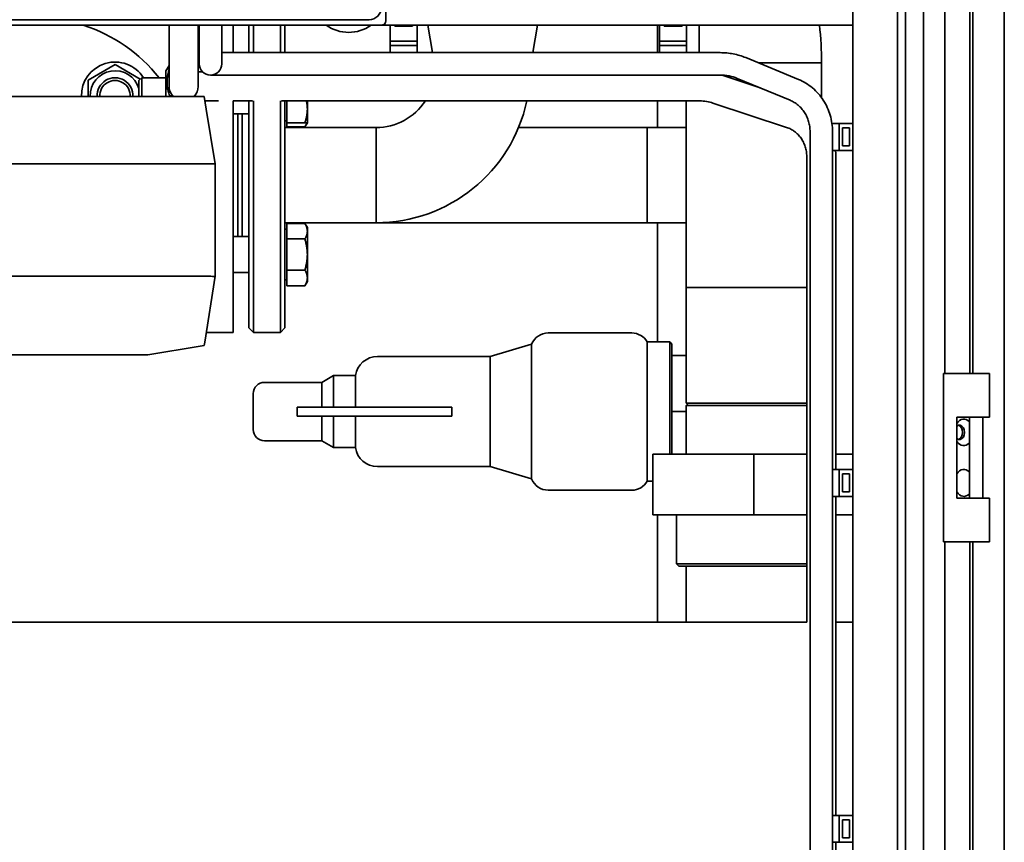
# Paper-space layout 'Sheet_1' of a CAD drawing. Extents: x 12 to 829, y 13 to 581.
# Drawn here: x 409 to 453, y 430 to 467 of the extents above; entities that cross this region are included whole.
import ezdxf

# ---------------------------------------------------------------- set-up
doc = ezdxf.new("R2010")
doc.units = 0
doc.layers.add('Visible Edges(OMA)', color=7, linetype='Continuous', lineweight=35)

psp = doc.layouts.new('Sheet_1')

# ---------------------------------------------------------------- linework, layer by layer
at = {"layer": 'Visible Edges(OMA)'}
for p, q in [((452.711, 515.732), (452.711, 316.632)), ((448.311, 318.982), (448.311, 513.382)), ((449.111, 318.982), (449.111, 513.382)), ((425.161, 466.752), (425.161, 504.352)), ((450.061, 451.057), (450.061, 503.557)), ((451.181, 451.057), (451.181, 503.557)), ((451.311, 451.057), (451.311, 503.557)), ((447.961, 384.582), (447.961, 486.552)), ((445.961, 385.082), (445.961, 484.552)), ((445.961, 466.552), (445.961, 474.552)), ((424.421, 466.802), (388.021, 466.802)), ((424.961, 466.552), (387.361, 466.552)), ((415.511, 465.835), (415.511, 466.552)), ((415.511, 465.835), (415.511, 466.552)), ((416.811, 465.835), (416.811, 466.552)), ((416.811, 465.835), (416.811, 466.552)), ((416.861, 466.552), (416.861, 464.835)), ((417.861, 464.835), (417.861, 466.552)), ((418.371, 466.552), (418.371, 465.335)), ((419.071, 465.335), (419.071, 466.552)), ((419.271, 466.552), (419.271, 465.335)), ((420.471, 465.335), (420.471, 466.552)), ((420.671, 466.552), (420.671, 465.335)), ((424.961, 466.552), (445.961, 466.552)), ((425.361, 466.552), (425.361, 465.852)), ((425.561, 466.517), (425.561, 466.552)), ((426.361, 466.517), (425.561, 466.517)), ((426.361, 466.552), (426.361, 466.517)), ((426.561, 466.552), (426.561, 465.852)), ((427.242, 465.335), (427.037, 466.552)), ((431.719, 465.335), (431.925, 466.552)), ((437.261, 465.335), (437.261, 466.552)), ((437.361, 466.552), (437.361, 465.852)), ((437.561, 466.517), (437.561, 466.552)), ((438.361, 466.517), (437.561, 466.517)), ((438.361, 466.552), (438.361, 466.517)), ((438.561, 466.552), (438.561, 465.852)), ((439.128, 465.459), (439.128, 466.552)), ((415.511, 465.835), (415.511, 463.835)), ((415.511, 465.835), (415.511, 463.835)), ((416.811, 463.835), (416.811, 465.835)), ((416.811, 463.835), (416.811, 465.835)), ((426.561, 465.852), (425.361, 465.852)), ((425.361, 465.852), (425.361, 465.652)), ((426.561, 465.852), (426.561, 465.652)), ((438.561, 465.852), (437.361, 465.852)), ((437.361, 465.852), (437.361, 465.652)), ((438.561, 465.852), (438.561, 465.652)), ((419.361, 465.335), (417.861, 465.335)), ((440.056, 465.335), (419.361, 465.335)), ((425.361, 465.652), (425.361, 465.335)), ((426.561, 465.652), (425.361, 465.652)), ((426.561, 465.652), (426.561, 465.335)), ((437.361, 465.652), (437.361, 465.335)), ((438.561, 465.652), (437.361, 465.652)), ((438.561, 465.652), (438.561, 465.335)), ((439.128, 465.459), (439.128, 465.335)), ((416.861, 464.918), (416.811, 464.918)), ((443.549, 464.141), (441.196, 465.114)), ((444.576, 464.882), (441.756, 464.882)), ((441.756, 464.882), (444.576, 464.882)), ((444.576, 463.326), (444.576, 464.882)), ((411.906, 464.111), (413.106, 464.804)), ((413.106, 464.804), (414.23, 464.155)), ((415.371, 464.528), (415.423, 464.618)), ((415.371, 464.528), (415.371, 463.382)), ((415.423, 464.618), (415.511, 464.77)), ((415.423, 464.618), (415.511, 464.618)), ((417.004, 464.485), (416.811, 464.485)), ((417.004, 464.485), (416.811, 464.485)), ((416.971, 464.485), (416.971, 464.522)), ((411.906, 463.382), (411.906, 464.111)), ((414.171, 464.095), (414.293, 464.218)), ((414.171, 463.382), (414.171, 464.095)), ((414.293, 464.218), (414.293, 463.382)), ((415.371, 464.218), (414.293, 464.218)), ((417.361, 464.335), (419.361, 464.335)), ((440.056, 464.335), (419.361, 464.335)), ((440.145, 464.327), (440.122, 464.334)), ((441.831, 463.769), (440.145, 464.327)), ((443.167, 463.217), (440.814, 464.19)), ((416.901, 463.382), (404.741, 463.382)), ((415.53, 463.418), (415.662, 463.418)), ((416.901, 463.382), (417.071, 463.382)), ((417.164, 462.823), (417.071, 463.382)), ((417.104, 463.185), (417.708, 463.185)), ((417.104, 463.185), (417.708, 463.185)), ((418.371, 463.187), (418.371, 452.882)), ((419.225, 463.185), (418.371, 463.185)), ((419.225, 463.185), (418.371, 463.185)), ((419.071, 453.082), (419.071, 463.185)), ((419.271, 463.187), (419.271, 452.882)), ((420.471, 452.882), (420.471, 463.187)), ((439.146, 463.185), (420.517, 463.185)), ((436.478, 463.185), (420.517, 463.185)), ((420.671, 463.185), (420.671, 453.082)), ((420.751, 462.218), (420.751, 463.185)), ((421.671, 462.818), (421.671, 463.185)), ((437.261, 462.002), (437.261, 463.185)), ((438.546, 454.882), (438.546, 463.185)), ((443.015, 462.009), (439.737, 463.092)), ((417.571, 460.383), (417.164, 462.823)), ((419.071, 462.618), (418.371, 462.618)), ((418.571, 457.147), (418.571, 462.618)), ((418.771, 457.147), (418.771, 462.618)), ((421.671, 462.218), (421.671, 462.818)), ((420.751, 462.293), (420.671, 462.293)), ((420.751, 462.218), (421.564, 462.218)), ((420.751, 462.032), (420.751, 462.218)), ((421.671, 462.218), (421.564, 462.218)), ((421.671, 462.218), (421.564, 462.032)), ((445.035, 462.182), (445.361, 462.182)), ((445.361, 462.182), (445.361, 460.982)), ((445.361, 462.182), (445.961, 462.182)), ((424.731, 462.002), (420.671, 462.002)), ((420.751, 462.032), (421.564, 462.032)), ((424.731, 457.762), (424.731, 462.002)), ((424.731, 457.762), (424.731, 462.002)), ((436.811, 462.002), (431.077, 462.002)), ((436.811, 457.762), (436.811, 462.002)), ((436.811, 457.762), (436.811, 462.002)), ((438.546, 462.002), (436.811, 462.002)), ((444.061, 388.363), (444.061, 461.816)), ((445.061, 388.363), (445.061, 461.816)), ((445.511, 461.182), (445.511, 461.982)), ((445.511, 461.982), (445.811, 461.982)), ((445.811, 461.982), (445.811, 461.182)), ((445.061, 460.982), (445.361, 460.982)), ((445.361, 460.982), (445.961, 460.982)), ((445.811, 461.182), (445.511, 461.182)), ((443.911, 439.982), (443.911, 460.72)), ((445.211, 446.782), (445.211, 460.72)), ((404.271, 460.382), (417.371, 460.382)), ((417.571, 460.383), (417.571, 460.382)), ((417.571, 455.382), (417.571, 460.382)), ((424.731, 457.762), (420.671, 457.762)), ((420.751, 457.472), (420.671, 457.472)), ((420.751, 457.04), (420.751, 457.733)), ((420.751, 457.733), (421.564, 457.733)), ((421.671, 457.547), (421.564, 457.733)), ((421.671, 457.386), (421.671, 457.547)), ((421.671, 456.347), (421.671, 457.386)), ((436.811, 457.762), (424.731, 457.762)), ((436.811, 457.762), (438.546, 457.762)), ((437.261, 452.457), (437.261, 457.762)), ((419.071, 457.147), (418.371, 457.147)), ((420.751, 455.654), (420.751, 457.04)), ((420.751, 457.04), (421.564, 457.04)), ((421.671, 455.308), (421.671, 456.347)), ((420.751, 455.654), (421.564, 455.654)), ((420.751, 454.961), (420.751, 455.654)), ((417.371, 455.382), (404.271, 455.382)), ((417.1, 452.442), (417.571, 455.382)), ((417.571, 455.382), (417.571, 455.382)), ((419.071, 455.547), (418.371, 455.547)), ((420.751, 455.222), (420.671, 455.222)), ((421.671, 455.147), (421.671, 455.308)), ((420.751, 454.961), (421.564, 454.961)), ((421.671, 455.147), (421.564, 454.961)), ((438.546, 454.882), (443.911, 454.882)), ((443.911, 454.882), (438.546, 454.882)), ((438.546, 454.882), (438.546, 449.732)), ((419.071, 453.082), (419.271, 452.882)), ((420.671, 453.082), (420.471, 452.882)), ((418.371, 452.882), (417.171, 452.882)), ((420.471, 452.882), (419.271, 452.882)), ((436.118, 452.857), (432.402, 452.857)), ((416.902, 452.271), (414.571, 451.882)), ((417.078, 452.3), (416.902, 452.271)), ((417.078, 452.3), (417.1, 452.442)), ((429.811, 451.807), (431.661, 452.357)), ((431.661, 449.357), (431.661, 452.357)), ((436.811, 449.357), (436.811, 452.457)), ((437.811, 452.457), (436.811, 452.457)), ((437.811, 447.457), (437.811, 452.457)), ((437.911, 452.357), (437.811, 452.457)), ((437.911, 452.357), (437.911, 447.457)), ((407.571, 451.882), (414.571, 451.882)), ((429.811, 451.807), (424.799, 451.807)), ((429.811, 451.807), (429.811, 446.907)), ((438.546, 451.857), (437.911, 451.857)), ((422.311, 450.657), (422.83, 450.957)), ((422.83, 450.957), (422.83, 449.557)), ((423.811, 450.957), (422.83, 450.957)), ((423.811, 449.557), (423.811, 450.957)), ((450.008, 451.057), (450.497, 451.057)), ((450.008, 443.557), (450.008, 451.057)), ((451.458, 451.057), (450.497, 451.057)), ((451.458, 451.057), (452.058, 451.057)), ((452.058, 449.107), (452.058, 451.057)), ((419.761, 450.657), (422.311, 450.657)), ((422.311, 450.657), (422.311, 449.557)), ((419.261, 448.557), (419.261, 450.157)), ((421.211, 449.157), (421.211, 449.557)), ((421.211, 449.557), (422.46, 449.557)), ((426.359, 449.557), (422.46, 449.557)), ((426.72, 449.557), (426.359, 449.557)), ((426.72, 449.557), (428.111, 449.557)), ((428.111, 449.157), (428.111, 449.557)), ((438.646, 449.732), (438.546, 449.632)), ((443.911, 449.732), (438.546, 449.732)), ((443.911, 449.632), (438.546, 449.632)), ((438.546, 447.457), (438.546, 449.632)), ((422.46, 449.157), (421.211, 449.157)), ((422.311, 449.157), (422.311, 448.057)), ((422.46, 449.157), (426.359, 449.157)), ((422.83, 449.157), (422.83, 447.757)), ((423.811, 447.757), (423.811, 449.157)), ((426.359, 449.157), (426.72, 449.157)), ((428.111, 449.157), (426.72, 449.157)), ((431.661, 446.357), (431.661, 449.357)), ((436.811, 446.257), (436.811, 449.357)), ((438.546, 449.357), (437.911, 449.357)), ((450.597, 449.107), (451.458, 449.107)), ((450.597, 445.507), (450.597, 449.107)), ((451.158, 445.507), (451.158, 449.107)), ((452.058, 449.107), (451.458, 449.107)), ((451.758, 445.507), (451.758, 449.107)), ((419.761, 448.057), (422.311, 448.057)), ((422.311, 448.057), (422.83, 447.757)), ((423.811, 447.757), (422.83, 447.757)), ((441.561, 447.457), (437.061, 447.457)), ((437.061, 444.757), (437.061, 447.457)), ((443.911, 447.457), (441.561, 447.457)), ((441.561, 444.757), (441.561, 447.457)), ((445.961, 447.457), (445.211, 447.457)), ((429.811, 446.907), (424.799, 446.907)), ((429.811, 446.907), (431.661, 446.357)), ((445.061, 446.782), (445.361, 446.782)), ((445.361, 446.782), (445.361, 445.582)), ((445.361, 446.782), (445.961, 446.782)), ((445.511, 445.782), (445.511, 446.582)), ((445.511, 446.582), (445.811, 446.582)), ((445.811, 446.582), (445.811, 445.782)), ((437.061, 446.257), (436.811, 446.257)), ((436.118, 445.857), (432.402, 445.857)), ((445.061, 445.582), (445.361, 445.582)), ((445.211, 431.382), (445.211, 445.582)), ((445.361, 445.582), (445.961, 445.582)), ((445.811, 445.782), (445.511, 445.782)), ((451.458, 445.507), (450.597, 445.507)), ((451.458, 445.507), (452.058, 445.507)), ((452.058, 443.557), (452.058, 445.507)), ((441.561, 444.757), (437.061, 444.757)), ((437.261, 439.982), (437.261, 444.757)), ((438.111, 442.582), (438.111, 444.757)), ((443.911, 444.757), (441.561, 444.757)), ((445.961, 444.757), (445.211, 444.757)), ((450.497, 443.557), (450.008, 443.557)), ((450.061, 391.057), (450.061, 443.557)), ((450.497, 443.557), (451.458, 443.557)), ((451.181, 391.057), (451.181, 443.557)), ((451.311, 391.057), (451.311, 443.557)), ((452.058, 443.557), (451.458, 443.557)), ((438.111, 442.582), (443.911, 442.582)), ((438.211, 442.482), (438.111, 442.582)), ((443.911, 442.482), (438.211, 442.482)), ((438.546, 439.982), (438.546, 442.482)), ((442.461, 439.982), (388.761, 439.982)), ((442.461, 439.982), (443.911, 439.982)), ((445.211, 439.982), (445.961, 439.982)), ((445.061, 431.382), (445.361, 431.382)), ((445.361, 431.382), (445.361, 430.182)), ((445.361, 431.382), (445.961, 431.382)), ((445.511, 430.382), (445.511, 431.182)), ((445.511, 431.182), (445.811, 431.182)), ((445.811, 431.182), (445.811, 430.382)), ((445.061, 430.182), (445.361, 430.182)), ((445.211, 415.982), (445.211, 430.182)), ((445.361, 430.182), (445.961, 430.182)), ((445.811, 430.382), (445.511, 430.382))]:
    psp.add_line(p, q, dxfattribs=at)
at = {"layer": 'Visible Edges(OMA)', "flags": 128}
for points in [[(444.474, 466.552), (444.498, 466.345), (444.518, 466.137), (444.536, 465.928), (444.55, 465.72), (444.561, 465.51), (444.569, 465.301), (444.574, 465.092), (444.576, 464.882)], [(441.196, 465.114), (441.129, 465.14), (441.061, 465.165), (440.993, 465.189), (440.924, 465.21), (440.854, 465.23), (440.783, 465.248), (440.712, 465.265), (440.64, 465.279), (440.568, 465.293), (440.496, 465.304), (440.423, 465.313), (440.35, 465.321), (440.277, 465.327), (440.204, 465.332), (440.13, 465.334), (440.056, 465.335)], [(415.511, 464.558), (415.495, 464.506), (415.482, 464.455), (415.469, 464.405), (415.459, 464.357), (415.45, 464.31), (415.442, 464.263), (415.435, 464.217), (415.43, 464.172), (415.427, 464.127), (415.424, 464.082), (415.423, 464.038), (415.423, 463.994), (415.424, 463.949), (415.427, 463.904), (415.431, 463.86), (415.436, 463.814), (415.442, 463.768), (415.45, 463.722), (415.46, 463.674), (415.471, 463.625), (415.483, 463.576), (415.497, 463.525), (415.512, 463.472), (415.53, 463.418)], [(415.511, 464.769), (415.507, 464.762), (415.504, 464.756), (415.5, 464.749), (415.497, 464.742), (415.494, 464.736), (415.491, 464.729), (415.488, 464.723), (415.485, 464.717), (415.482, 464.71), (415.479, 464.704), (415.476, 464.697), (415.474, 464.691), (415.471, 464.685), (415.468, 464.679), (415.466, 464.672), (415.464, 464.666), (415.461, 464.66), (415.459, 464.654), (415.457, 464.648), (415.455, 464.642), (415.453, 464.636), (415.451, 464.63), (415.449, 464.624), (415.447, 464.618)], [(440.814, 464.19), (440.728, 464.223), (440.638, 464.252), (440.545, 464.277), (440.451, 464.298), (440.354, 464.314), (440.255, 464.326), (440.156, 464.333), (440.056, 464.335)], [(445.061, 461.816), (445.059, 461.909), (445.054, 462.001), (445.046, 462.094), (445.035, 462.185), (445.02, 462.277), (445.002, 462.368), (444.981, 462.458), (444.957, 462.547), (444.929, 462.635), (444.898, 462.722), (444.865, 462.808), (444.828, 462.893), (444.788, 462.976), (444.746, 463.057), (444.7, 463.137), (444.651, 463.216), (444.6, 463.292), (444.546, 463.366), (444.49, 463.438), (444.43, 463.508), (444.369, 463.576), (444.304, 463.641), (444.238, 463.704), (444.169, 463.764), (444.098, 463.822), (444.025, 463.876), (443.95, 463.928), (443.873, 463.977), (443.795, 464.023), (443.714, 464.066), (443.632, 464.105), (443.549, 464.141)], [(415.53, 463.418), (415.529, 463.416), (415.529, 463.415), (415.528, 463.414), (415.528, 463.412), (415.527, 463.411), (415.527, 463.409), (415.526, 463.408), (415.526, 463.406), (415.526, 463.405), (415.525, 463.403), (415.525, 463.402), (415.524, 463.4), (415.524, 463.399), (415.523, 463.397), (415.523, 463.396), (415.522, 463.394), (415.522, 463.393), (415.521, 463.391), (415.521, 463.39), (415.52, 463.388), (415.52, 463.387), (415.519, 463.385), (415.519, 463.384), (415.518, 463.382)], [(421.671, 462.818), (421.671, 462.833), (421.671, 462.848), (421.67, 462.863), (421.67, 462.879), (421.669, 462.894), (421.668, 462.909), (421.667, 462.924), (421.666, 462.939), (421.665, 462.954), (421.664, 462.969), (421.662, 462.984), (421.66, 463), (421.658, 463.015), (421.657, 463.03), (421.654, 463.045), (421.652, 463.061), (421.65, 463.076), (421.647, 463.091), (421.645, 463.107), (421.642, 463.122), (421.639, 463.138), (421.636, 463.154), (421.632, 463.169), (421.629, 463.185)], [(439.737, 463.092), (439.668, 463.113), (439.597, 463.132), (439.525, 463.148), (439.451, 463.161), (439.376, 463.172), (439.3, 463.179), (439.223, 463.184), (439.146, 463.185)], [(444.061, 461.816), (444.06, 461.874), (444.057, 461.931), (444.052, 461.988), (444.045, 462.044), (444.036, 462.101), (444.025, 462.156), (444.012, 462.212), (443.997, 462.267), (443.98, 462.321), (443.961, 462.374), (443.94, 462.426), (443.918, 462.478), (443.894, 462.528), (443.868, 462.578), (443.841, 462.626), (443.811, 462.673), (443.781, 462.719), (443.748, 462.764), (443.714, 462.807), (443.679, 462.848), (443.643, 462.888), (443.605, 462.927), (443.566, 462.964), (443.525, 462.999), (443.484, 463.033), (443.441, 463.065), (443.398, 463.095), (443.353, 463.123), (443.308, 463.149), (443.262, 463.174), (443.215, 463.197), (443.167, 463.217)], [(421.564, 462.218), (421.573, 462.246), (421.581, 462.273), (421.589, 462.3), (421.597, 462.326), (421.604, 462.352), (421.611, 462.378), (421.618, 462.404), (421.624, 462.429), (421.63, 462.455), (421.635, 462.48), (421.64, 462.504), (421.645, 462.529), (421.649, 462.553), (421.653, 462.578), (421.656, 462.602), (421.659, 462.626), (421.662, 462.65), (421.664, 462.674), (421.666, 462.698), (421.668, 462.722), (421.669, 462.746), (421.67, 462.77), (421.671, 462.794), (421.671, 462.818)], [(421.564, 462.032), (421.568, 462.041), (421.573, 462.049), (421.577, 462.057), (421.582, 462.065), (421.586, 462.073), (421.59, 462.081), (421.594, 462.089), (421.598, 462.097), (421.602, 462.105), (421.606, 462.113), (421.609, 462.12), (421.613, 462.128), (421.616, 462.136), (421.619, 462.143), (421.623, 462.151), (421.626, 462.159), (421.629, 462.166), (421.631, 462.174), (421.634, 462.181), (421.637, 462.189), (421.639, 462.196), (421.642, 462.203), (421.644, 462.211), (421.646, 462.218)], [(443.911, 460.72), (443.91, 460.774), (443.907, 460.828), (443.902, 460.882), (443.894, 460.936), (443.885, 460.989), (443.874, 461.042), (443.861, 461.094), (443.846, 461.146), (443.828, 461.197), (443.809, 461.247), (443.789, 461.296), (443.766, 461.345), (443.742, 461.392), (443.715, 461.438), (443.688, 461.483), (443.658, 461.526), (443.627, 461.569), (443.594, 461.61), (443.56, 461.649), (443.525, 461.687), (443.488, 461.723), (443.45, 461.758), (443.411, 461.791), (443.371, 461.823), (443.329, 461.853), (443.287, 461.88), (443.244, 461.907), (443.199, 461.931), (443.154, 461.953), (443.108, 461.974), (443.062, 461.992), (443.015, 462.009)], [(445.211, 460.72), (445.208, 460.851), (445.198, 460.982)], [(417.571, 460.383), (417.57, 460.384), (417.569, 460.384), (417.567, 460.385), (417.564, 460.386), (417.56, 460.387), (417.555, 460.388), (417.55, 460.388), (417.544, 460.389), (417.537, 460.389), (417.529, 460.389), (417.521, 460.389), (417.513, 460.39), (417.503, 460.39), (417.493, 460.389), (417.483, 460.389), (417.472, 460.389), (417.461, 460.388), (417.449, 460.388), (417.437, 460.387), (417.425, 460.387), (417.412, 460.386), (417.4, 460.385), (417.387, 460.384), (417.374, 460.383)], [(421.671, 457.386), (421.671, 457.4), (421.67, 457.414), (421.669, 457.428), (421.668, 457.442), (421.666, 457.455), (421.664, 457.469), (421.662, 457.483), (421.659, 457.497), (421.656, 457.511), (421.653, 457.525), (421.649, 457.539), (421.645, 457.553), (421.64, 457.567), (421.635, 457.582), (421.63, 457.596), (421.624, 457.61), (421.618, 457.625), (421.611, 457.64), (421.604, 457.655), (421.597, 457.67), (421.589, 457.685), (421.581, 457.701), (421.573, 457.717), (421.564, 457.733)], [(421.564, 457.04), (421.573, 457.056), (421.581, 457.071), (421.589, 457.087), (421.597, 457.102), (421.604, 457.117), (421.611, 457.132), (421.618, 457.147), (421.624, 457.162), (421.63, 457.176), (421.635, 457.191), (421.64, 457.205), (421.645, 457.219), (421.649, 457.233), (421.653, 457.247), (421.656, 457.261), (421.659, 457.275), (421.662, 457.289), (421.664, 457.303), (421.666, 457.317), (421.668, 457.331), (421.669, 457.345), (421.67, 457.358), (421.671, 457.372), (421.671, 457.386)], [(421.671, 456.347), (421.671, 456.375), (421.67, 456.402), (421.669, 456.43), (421.668, 456.458), (421.666, 456.485), (421.664, 456.513), (421.662, 456.541), (421.659, 456.568), (421.656, 456.596), (421.653, 456.624), (421.649, 456.652), (421.645, 456.681), (421.64, 456.709), (421.635, 456.738), (421.63, 456.767), (421.624, 456.796), (421.618, 456.825), (421.611, 456.855), (421.604, 456.884), (421.597, 456.915), (421.589, 456.945), (421.581, 456.976), (421.573, 457.008), (421.564, 457.04)], [(421.564, 455.654), (421.573, 455.686), (421.581, 455.717), (421.589, 455.748), (421.597, 455.779), (421.604, 455.809), (421.611, 455.839), (421.618, 455.869), (421.624, 455.898), (421.63, 455.927), (421.635, 455.956), (421.64, 455.985), (421.645, 456.013), (421.649, 456.041), (421.653, 456.07), (421.656, 456.097), (421.659, 456.125), (421.662, 456.153), (421.664, 456.181), (421.666, 456.208), (421.668, 456.236), (421.669, 456.264), (421.67, 456.291), (421.671, 456.319), (421.671, 456.347)], [(421.671, 455.308), (421.671, 455.322), (421.67, 455.335), (421.669, 455.349), (421.668, 455.363), (421.666, 455.377), (421.664, 455.391), (421.662, 455.405), (421.659, 455.418), (421.656, 455.432), (421.653, 455.446), (421.649, 455.46), (421.645, 455.475), (421.64, 455.489), (421.635, 455.503), (421.63, 455.517), (421.624, 455.532), (421.618, 455.547), (421.611, 455.562), (421.604, 455.576), (421.597, 455.592), (421.589, 455.607), (421.581, 455.622), (421.573, 455.638), (421.564, 455.654)], [(421.564, 454.961), (421.573, 454.977), (421.581, 454.993), (421.589, 455.008), (421.597, 455.024), (421.604, 455.039), (421.611, 455.054), (421.618, 455.069), (421.624, 455.083), (421.63, 455.098), (421.635, 455.112), (421.64, 455.127), (421.645, 455.141), (421.649, 455.155), (421.653, 455.169), (421.656, 455.183), (421.659, 455.197), (421.662, 455.211), (421.664, 455.225), (421.666, 455.238), (421.668, 455.252), (421.669, 455.266), (421.67, 455.28), (421.671, 455.294), (421.671, 455.308)]]:
    psp.add_lwpolyline(points, dxfattribs=at)
at = {"layer": 'Visible Edges(OMA)'}
for centre, radius, start, end in [((424.421, 467.352), 0.55, 270, 0), ((424.961, 466.752), 0.2, 270, 0), ((409.571, 459.882), 7, 38.2696, 72.3369), ((423.511, 467.982), 1.745, 235.0311, 304.9689), ((413.106, 463.418), 1.5, 32.231, 181.3574), ((417.361, 464.835), 0.5, 180, 0), ((413.106, 463.418), 1.11, 16.4679, 181.8345), ((413.106, 463.418), 0.8, 357.4542, 182.5458), ((413.106, 463.418), 0.8, 357.4542, 182.5458), ((413.106, 463.418), 0.677, 356.9927, 183.0073), ((416.161, 463.835), 0.65, 180, 224.1438), ((416.161, 463.835), 0.65, 180, 224.1438), ((416.161, 463.835), 0.65, 315.8562, 0), ((416.161, 463.835), 0.65, 315.8562, 0), ((424.731, 464.632), 6.87, 270, 347.8384), ((424.731, 464.632), 2.63, 270, 326.6121), ((432.402, 452.057), 0.8, 90, 157.9757), ((436.118, 452.057), 0.8, 30, 90), ((424.799, 450.807), 1, 90, 171.3731), ((419.761, 450.157), 0.5, 90, 180), ((419.761, 448.557), 0.5, 180, 270), ((424.799, 447.907), 1, 188.6269, 270), ((432.402, 446.657), 0.8, 202.0243, 270), ((436.118, 446.657), 0.8, 270, 330)]:
    psp.add_arc(centre, radius, start, end, dxfattribs=at)
for centre, major_axis, ratio, start_param, end_param in [((417.371, 461.43), (0, -1.047), 0.190999, 0, 0.017344), ((417.371, 454.133), (0, 1.25), 0.160015, 6.270701, 6.283185), ((417.371, 455.398), (0.2, -0.016), 0.078515, 4.731115, 6.276943), ((450.906, 448.432), (0, 0.592), 0.707107, 5.635244, 7.113031), ((450.717, 448.432), (0, 0.32), 0.707107, 2.582971, 6.841807), ((450.623, 448.432), (0, -0.32), 0.707107, 0.208819, 2.932773), ((450.906, 448.432), (0, -0.592), 0.707107, 5.453339, 6.931126), ((450.911, 446.182), (0, 0.6), 0.707107, 5.6609, 7.117758), ((450.911, 446.182), (0, -0.6), 0.707107, 5.448613, 6.90547)]:
    psp.add_ellipse(centre, major_axis=major_axis, ratio=ratio, start_param=start_param, end_param=end_param, dxfattribs=at)

doc.saveas('drawing.dxf')
